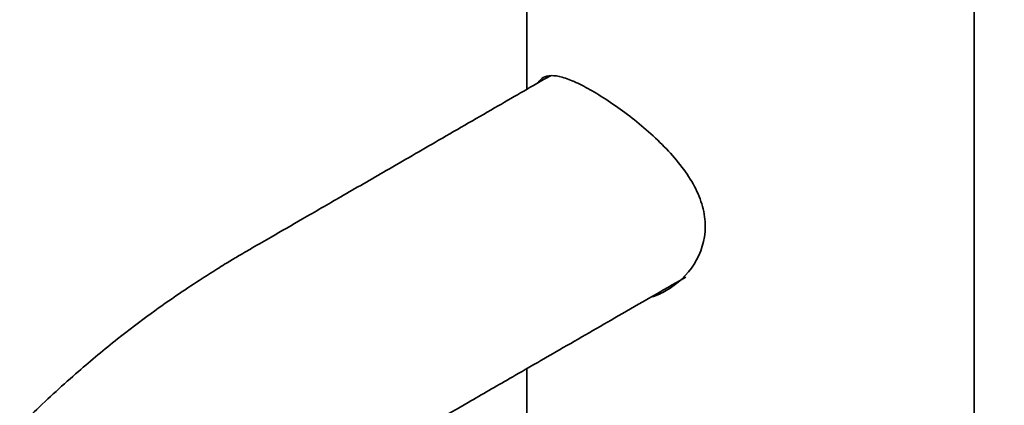
# Model space of a CAD drawing. Units: millimetres. Extents: x 0 to 1478, y 0 to 1758.
# Drawn here: x 360 to 466, y 459 to 501 of the extents above; entities that cross this region are included whole.
import ezdxf
from ezdxf import colors
from ezdxf.entities.mleader import LeaderData, LeaderLine
from ezdxf.math import Vec2, Vec3

# ---------------------------------------------------------------- set-up
doc = ezdxf.new("R2010")
doc.units = ezdxf.units.MM
doc.layers.add('DV5_Défaut', color=7, linetype='Continuous')
doc.layers.add('Défaut', color=7, linetype='Continuous')

# ---------------------------------------------------------------- blocks, each defined once
blk = doc.blocks.new('_DOT')
at = {"color": 0}
blk.add_line((0, 0), (-1, 0), dxfattribs=at)
at = {"color": 0, "const_width": 0.333}
blk.add_lwpolyline([(-0.1665, 0, 1), (0.1665, 0, 1)], format="xyb", close=True, dxfattribs=at)
blk = doc.blocks.new('SE4')
at = {"layer": 'DV5_Défaut', "color": 7, "linetype": 'Continuous', "lineweight": 35}
for p, q in [((462.66, 454.53), (462.66, 531.28)), ((414.66, 521.85), (414.66, 493.23)), ((414.66, 463.24), (414.66, 454.53))]:
    blk.add_line(p, q, dxfattribs=at)
for points, knots in [([(417.19, 494.7), (415.22, 493.56), (411.45, 491.38), (405.43, 487.9), (399.83, 484.66), (394.95, 481.84), (390.84, 479.46), (387.67, 477.63), (385.34, 476.28), (383.74, 475.36), (382.56, 474.65), (381.29, 473.87), (379.61, 472.8), (377.18, 471.19), (374.14, 469.06), (370.51, 466.29), (366.3, 462.8), (361.92, 458.79), (357.46, 454.31), (353.03, 449.45), (348.43, 443.89), (343.58, 437.43), (340.77, 433.15), (339.06, 430.51)], [0, 0, 0, 0, 0.0700776, 0.148353, 0.2173266, 0.2769937, 0.3273511, 0.3683973, 0.3930719, 0.4125105, 0.4267173, 0.4362285, 0.4580806, 0.4871983, 0.5235479, 0.5672558, 0.6190399, 0.6789867, 0.7328115, 0.7918375, 0.8560518, 0.9254433, 1, 1, 1, 1]), ([(421.68, 493.06), (421.05, 493.43), (420.47, 493.73), (419.39, 494.22), (418.9, 494.41), (417.58, 494.78), (416.9, 494.77), (416.21, 494.37), (416.03, 494.19), (415.88, 493.97)], [0, 0, 0, 0, 0.205588, 0.205588, 0.411177, 0.411177, 0.822353, 0.822353, 1, 1, 1, 1]), ([(428.17, 470.96), (428.67, 471.13), (429.15, 471.36), (430.81, 472.31), (431.87, 473.3), (433.37, 475.65), (433.81, 477.04), (433.82, 479.19), (433.72, 479.93), (433.32, 481.39), (433.03, 482.1), (431.9, 484.24), (430.84, 485.58), (428.44, 488.1), (427.08, 489.29), (424.34, 491.4), (422.95, 492.34), (421.68, 493.06)], [0, 0, 0, 0, 0.060058, 0.060058, 0.216715, 0.216715, 0.373372, 0.373372, 0.4517, 0.4517, 0.530029, 0.530029, 0.686686, 0.686686, 0.843343, 0.843343, 1, 1, 1, 1]), ([(362.73, 419.78), (364.07, 421.69), (366.26, 424.8), (369.98, 429.51), (374.03, 434.2), (378.45, 438.82), (383.1, 443.09), (387.25, 446.49), (390.86, 449.14), (393.91, 451.16), (396.43, 452.67), (398.45, 453.87), (399.94, 454.75), (401.3, 455.54), (402.87, 456.45), (405.3, 457.85), (408.69, 459.8), (413.13, 462.36), (418.47, 465.44), (424.89, 469.14), (429.06, 471.54), (431.72, 473.07)], [0, 0, 0, 0, 0.062667, 0.12167, 0.177018, 0.253197, 0.321219, 0.381112, 0.432903, 0.476688, 0.512956, 0.541811, 0.563289, 0.576605, 0.598328, 0.628966, 0.677496, 0.738862, 0.813065, 0.900109, 1, 1, 1, 1])]:
    blk.add_open_spline(points, degree=3, knots=knots, dxfattribs=at)

msp = doc.modelspace()

# ---------------------------------------------------------------- block references
at = {"layer": 'Défaut'}
msp.add_blockref('SE4', (0, 0), dxfattribs=at)

# ---------------------------------------------------------------- leaders
at = {"layer": 'Défaut', "color": 7, "linetype": 'Continuous', "lineweight": 18}
ml = msp.add_multileader_mtext('Standard', dxfattribs=at)
ml.set_content('{\\pxsm0.9;\\fSolid Edge ISO|b1||i0||c0|p34;\\W1.;06/01/2022\\P}', color=256)
ml.set_leader_properties()
ml.set_arrow_properties(name='DOT')
ml.build(insert=Vec2(0, 0))
ml.multileader.update_dxf_attribs({"leader_type": 0, "dogleg_length": 0, "arrow_head_size": 12})
ctx = ml.context
ctx.base_point, ctx.char_height, ctx.arrow_head_size, ctx.landing_gap_size = Vec3(1390.41, 1750.71), 12, 12, 4.2
notes = []
notes.append((ctx, [(0, (0, 0, 0), (0, 0), (1, 0), 1, [])]))
ctx.mtext.insert = Vec3(1392.41, 1756.83)
for ctx, leaders in notes:
    for number, flags, end, landing, length, lines in leaders:
        leader = LeaderData()
        leader.index, (leader.has_last_leader_line, leader.has_dogleg_vector, leader.attachment_direction) = number, flags
        leader.last_leader_point, leader.dogleg_vector, leader.dogleg_length = Vec3(end), Vec3(landing), length
        for number, points, colour, breaks in lines:
            line = LeaderLine()
            line.index, line.vertices, line.color, line.breaks = number, Vec3.list(points), colors.encode_raw_color(colour), breaks
            leader.lines.append(line)
        ctx.leaders.append(leader)

doc.saveas('drawing.dxf')
